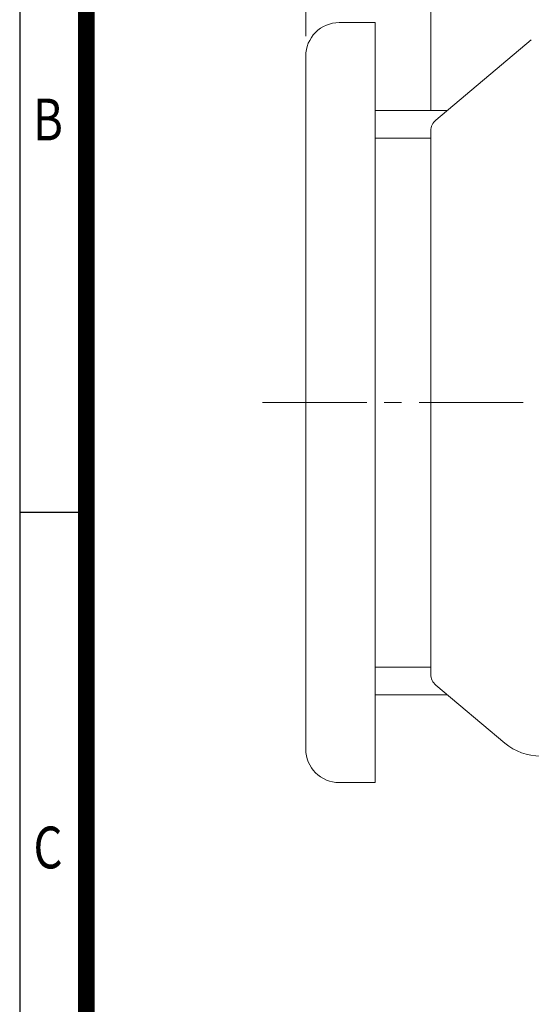
# Model space of a CAD drawing. Units: millimetres. Extents: x -215 to 1567, y -20 to 1240.
# Drawn here: x -107 to 77, y 433 to 787 of the extents above; entities that cross this region are included whole.
import ezdxf
from ezdxf.enums import TextEntityAlignment as Align

# ---------------------------------------------------------------- set-up
doc = ezdxf.new("R2010")
doc.units = ezdxf.units.MM
doc.header["$LTSCALE"] = 50
doc.linetypes.add('CENTER2', pattern=[1.125, 0.75, -0.125, 0.125, -0.125])
doc.layers.get('0').update_dxf_attribs({"linetype": 'CONTINUOUS', "lineweight": 30})
doc.layers.get('DEFPOINTS').update_dxf_attribs({"linetype": 'CONTINUOUS'})
for name, color, linetype, lineweight in [('CENTER LINE', 1, 'CENTER2', 9), ('DIMENSION LINE', 2, 'CONTINUOUS', 13), ('OUTLINE', 3, 'CONTINUOUS', 20)]:
    doc.layers.add(name, color=color, linetype=linetype, lineweight=lineweight)
doc.styles.add('ROMANS', font='romans.shx', dxfattribs={"width": 0.7, "height": 3.5, "bigfont": 'whgtxt.shx'})
doc.styles.get("Standard").update_dxf_attribs({"font": 'romans.shx', "width": 0.8, "bigfont": 'whgtxt.shx'})
doc.dimstyles.new('STANDARD$0', dxfattribs={"dimscale": 0, "dimtxt": 2.5, "dimasz": 2.5, "dimexe": 1.25, "dimexo": 1.25, "dimgap": 0.671, "dimtad": 1, "dimdsep": 46, "dimtxsty": 'Standard', "dimblk": 'OPEN', "dimcen": 0, "dimclrd": 4, "dimclre": 4, "dimclrt": 7, "dimadec": 1, "dimazin": 2, "dimtfac": 1, "dimtmove": 0, "dimatfit": 3, "dimldrblk": 'OPEN', "dimfxl": 0, "dimtolj": 1, "dimtzin": 0, "dimlwd": -1, "dimlwe": -1, "dimarcsym": 0})

# ---------------------------------------------------------------- blocks, each defined once
blk = doc.blocks.new('HS_A4양식_S_L(210X297MM)')
at = {"color": 0}
for p, q in [((18, 190), (18, 14)), ((18, 105), (22, 105))]:
    blk.add_line(p, q, dxfattribs=at)
blk.add_line((22, 14), (22, 190))
at = {"color": 3, "const_width": 1}
blk.add_lwpolyline([(22, 18), (279, 18), (279, 186), (22, 186), (22, 17.5)], dxfattribs=at)
at = {"style": 'ROMANS', "width": 0.8}
for s, p in [('B', (19.697, 128.196)), ('C', (19.697, 84.605))]:
    blk.add_text(s, height=2.5, dxfattribs=at).set_placement(p, align=Align.MIDDLE)
blk = doc.blocks.new('_Open')
at = {"color": 0, "linetype": 'ByBlock', "lineweight": -2}
for p, q in [((-1, 0.167), (0, 0)), ((-1, -0.167), (0, 0)), ((0, 0), (-1, 0))]:
    blk.add_line(p, q, dxfattribs=at)
blk = doc.blocks.new('*D6')
at = {"layer": 'DEFPOINTS', "color": 0, "transparency": 16777216}
for p in [(534.27, 974.52), (40.67, 747.08), (534.27, 671.41)]:
    blk.add_point(p, dxfattribs=at)
at = {"layer": 'DIMENSION LINE', "color": 2, "transparency": 16777216}
for p, q in [((40.67, 754.21), (40.67, 981.64)), ((534.27, 678.54), (534.27, 981.64)), ((54.92, 974.52), (520.02, 974.52))]:
    blk.add_line(p, q, dxfattribs=at)
at = {"layer": 'DIMENSION LINE', "color": 2, "transparency": 16777216, "xscale": 14.25, "yscale": 14.25, "zscale": 14.25, "rotation": 180}
blk.add_blockref('_Open', (40.67, 974.52), dxfattribs=at)
at = {"layer": 'DIMENSION LINE', "color": 2, "transparency": 16777216, "xscale": 14.25, "yscale": 14.25, "zscale": 14.25}
blk.add_blockref('_Open', (534.27, 974.52), dxfattribs=at)
at = {"layer": 'DIMENSION LINE', "color": 7, "transparency": 16777216, "insert": (287.47, 989.2), "char_height": 14.25, "attachment_point": 5, "bg_fill": 3, "box_fill_scale": 1.1, "bg_fill_color": 256, "bg_fill_true_color": 13158600, "bg_fill_transparency": 0}
blk.add_mtext('\\A1;(495)', dxfattribs=at)
blk = doc.blocks.new('*D28')
at = {"layer": 'DEFPOINTS', "color": 0, "transparency": 16777216}
for p in [(534.27, 1009.52), (-4.33, 773.91), (534.27, 671.41)]:
    blk.add_point(p, dxfattribs=at)
at = {"layer": 'DIMENSION LINE', "color": 2, "transparency": 16777216}
for p, q in [((-4.33, 781.04), (-4.33, 1016.64)), ((534.27, 678.54), (534.27, 1016.64)), ((9.92, 1009.52), (520.02, 1009.52))]:
    blk.add_line(p, q, dxfattribs=at)
at = {"layer": 'DIMENSION LINE', "color": 2, "transparency": 16777216, "xscale": 14.25, "yscale": 14.25, "zscale": 14.25, "rotation": 180}
blk.add_blockref('_Open', (-4.33, 1009.52), dxfattribs=at)
at = {"layer": 'DIMENSION LINE', "color": 2, "transparency": 16777216, "xscale": 14.25, "yscale": 14.25, "zscale": 14.25}
blk.add_blockref('_Open', (534.27, 1009.52), dxfattribs=at)
at = {"layer": 'DIMENSION LINE', "color": 7, "transparency": 16777216, "insert": (264.97, 1024.2), "char_height": 14.25, "attachment_point": 5, "bg_fill": 3, "box_fill_scale": 1.1, "bg_fill_color": 256, "bg_fill_true_color": 13158600, "bg_fill_transparency": 0}
blk.add_mtext('\\A1;(APPROX. 540)', dxfattribs=at)

msp = doc.modelspace()

# ---------------------------------------------------------------- linework, layer by layer
at = {"layer": 'CENTER LINE'}
msp.add_line((-19.844, 649.414), (550.066, 649.414), dxfattribs=at)
at = {"layer": 'OUTLINE', "color": 3}
for p, q in [((20.665, 512.914), (20.665, 785.914)), ((20.665, 554.414), (40.665, 554.414)), ((20.665, 544.414), (46.624, 544.414))]:
    msp.add_line(p, q, dxfattribs=at)
at = {"layer": 'OUTLINE'}
msp.add_line((42.451, 547.915), (67.296, 527.068), dxfattribs=at)
at = {"layer": 'OUTLINE', "color": 3}
msp.add_lwpolyline([(20.665, 785.914), (7.665, 785.914, 0.4142136), (-4.335, 773.914), (-4.335, 524.914, 0.4142136), (7.665, 512.914), (20.665, 512.914)], format="xyb", dxfattribs=at)
at = {"layer": 'OUTLINE'}
for centre, radius, start, end in [((45.665, 551.746), 5, 180, 230), ((80.122, 542.414), 20, 230.11668, 270.00116)]:
    msp.add_arc(centre, radius, start, end, dxfattribs=at)

# ---------------------------------------------------------------- block references
at = {"lineweight": 0, "xscale": 6, "yscale": 6, "zscale": 6}
msp.add_blockref('HS_A4양식_S_L(210X297MM)', (-215.223, -19.987), dxfattribs=at)

# ---------------------------------------------------------------- next in the draw order: dimensions: what is measured, and where the dimension line sits
at = {"layer": 'DIMENSION LINE'}
dim = msp.add_linear_dim(base=(534.265, 974.518), p1=(40.665, 747.083), p2=(534.265, 671.414), text='(495)', dimstyle='STANDARD$0', override={"dimscale": 5.7, "dimclrd": 2, "dimclre": 2, "dimtfac": 0.55, "dimtdec": 3, "dimtmove": 0}, dxfattribs=at)
dim.commit()
dim.dimension.update_dxf_attribs({"geometry": '*D6', "text_midpoint": (287.465, 974.518), "dimtype": 160})

# ---------------------------------------------------------------- next in the draw order: linework, layer by layer
at = {"layer": 'OUTLINE'}
for p, q in [((76.8, 779.735), (42.451, 750.913)), ((40.665, 551.746), (40.665, 747.083))]:
    msp.add_line(p, q, dxfattribs=at)
at = {"layer": 'OUTLINE', "color": 3}
for p, q in [((20.665, 754.414), (46.624, 754.414)), ((20.665, 744.414), (40.665, 744.414))]:
    msp.add_line(p, q, dxfattribs=at)
at = {"layer": 'OUTLINE'}
msp.add_arc((45.665, 747.083), 5, 130, 180, dxfattribs=at)

# ---------------------------------------------------------------- next in the draw order: dimensions: what is measured, and where the dimension line sits
at = {"layer": 'DIMENSION LINE'}
dim = msp.add_linear_dim(base=(534.265, 1009.518), p1=(-4.335, 773.914), p2=(534.265, 671.414), text='(APPROX. 540)', dimstyle='STANDARD$0', override={"dimscale": 5.7, "dimclrd": 2, "dimclre": 2, "dimtfac": 0.55, "dimtdec": 3}, dxfattribs=at)
dim.commit()
dim.dimension.update_dxf_attribs({"geometry": '*D28', "text_midpoint": (264.965, 1009.518), "dimtype": 160})

doc.saveas('drawing.dxf')
